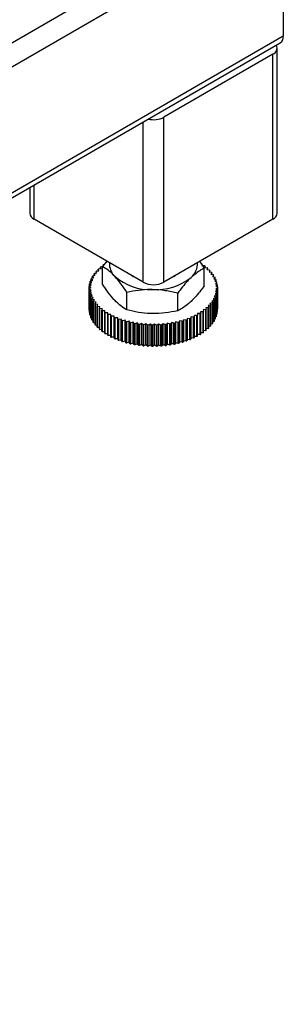
# Model space of a CAD drawing. Units: millimetres. Extents: x -3720 to -3146, y -6241 to -5861.
# Drawn here: x -3597 to -3594, y -6205 to -6194 of the extents above; entities that cross this region are included whole.
import ezdxf

# ---------------------------------------------------------------- set-up
doc = ezdxf.new("R2010")
doc.units = ezdxf.units.MM

msp = doc.modelspace()

# ---------------------------------------------------------------- linework, layer by layer
at = {"color": 7, "linetype": 'Continuous', "lineweight": 25}
for p, q in [((-3594.12607, -6192.83603), (-3633.55435, -6215.59749)), ((-3594.01294, -6193.03199), (-3633.44121, -6215.79345)), ((-3594.01294, -6193.03199), (-3594.01294, -6194.40378)), ((-3594.01294, -6194.40378), (-3633.44121, -6217.16524)), ((-3633.47436, -6217.23849), (-3594.04608, -6194.47703)), ((-3594.07921, -6196.33081), (-3594.07921, -6194.53442)), ((-3594.12607, -6194.59974), (-3595.31401, -6195.28552)), ((-3594.12607, -6196.39613), (-3594.12607, -6194.59974)), ((-3595.31401, -6197.08191), (-3595.31401, -6195.28552)), ((-3596.77509, -6196.05246), (-3596.77509, -6196.33081)), ((-3595.54029, -6197.08191), (-3596.72823, -6196.39613)), ((-3594.12607, -6196.39613), (-3595.31401, -6197.08191)), ((-3595.99721, -6196.93364), (-3596.00309, -6196.91767)), ((-3596.00309, -6196.93436), (-3596.00309, -6196.91767)), ((-3595.998, -6196.91348), (-3595.98092, -6196.91209)), ((-3595.93454, -6196.85431), (-3595.98121, -6196.91246)), ((-3595.98121, -6197.10374), (-3595.98121, -6196.91246)), ((-3595.97393, -6196.90339), (-3595.97393, -6196.89504)), ((-3594.92494, -6196.8538), (-3594.8731, -6196.92968)), ((-3594.89891, -6196.90041), (-3594.87078, -6196.90212)), ((-3594.86545, -6196.90621), (-3594.87036, -6196.92229)), ((-3594.87036, -6196.92229), (-3594.84251, -6196.92512)), ((-3594.86545, -6196.92279), (-3594.86545, -6196.90621)), ((-3596.10214, -6197.0403), (-3596.07716, -6197.03263)), ((-3596.07716, -6197.03263), (-3596.09044, -6197.01821)), ((-3596.09044, -6197.03671), (-3596.09044, -6197.01821)), ((-3596.08756, -6197.01338), (-3596.06172, -6197.00673)), ((-3596.06172, -6197.00673), (-3596.07322, -6196.99182)), ((-3596.07322, -6197.00969), (-3596.07322, -6196.99182)), ((-3596.06976, -6196.98711), (-3596.04318, -6196.98152)), ((-3596.04318, -6196.98152), (-3596.05286, -6196.96618)), ((-3596.05286, -6196.98356), (-3596.05286, -6196.96618)), ((-3596.04883, -6196.96162), (-3596.02164, -6196.95712)), ((-3596.02164, -6196.95712), (-3596.02944, -6196.94142)), ((-3596.02944, -6196.95841), (-3596.02944, -6196.94142)), ((-3596.02487, -6196.93704), (-3595.99721, -6196.93364)), ((-3595.65929, -6197.01321), (-3595.6474, -6197.02007)), ((-3595.2069, -6197.02007), (-3595.19501, -6197.01321)), ((-3594.8731, -6197.12096), (-3594.8731, -6196.92968)), ((-3594.83768, -6196.92941), (-3594.84452, -6196.94526)), ((-3594.84452, -6196.94526), (-3594.81708, -6196.94921)), ((-3594.83768, -6196.94624), (-3594.83768, -6196.92941)), ((-3594.81278, -6196.95368), (-3594.82152, -6196.96921)), ((-3594.82152, -6196.96921), (-3594.79462, -6196.97426)), ((-3594.81278, -6196.97085), (-3594.81278, -6196.95368)), ((-3594.79088, -6196.9789), (-3594.80147, -6196.99403)), ((-3594.80147, -6196.99403), (-3594.77525, -6197.00015)), ((-3594.79088, -6196.99651), (-3594.79088, -6196.9789)), ((-3594.77207, -6197.00493), (-3594.78447, -6197.0196)), ((-3594.78447, -6197.0196), (-3594.75905, -6197.02676)), ((-3594.77207, -6197.0231), (-3594.77207, -6197.00493)), ((-3594.75646, -6197.03166), (-3594.7706, -6197.0458)), ((-3594.75646, -6197.05051), (-3594.75646, -6197.03166)), ((-3596.12711, -6197.15185), (-3596.10676, -6197.14051)), ((-3596.10676, -6197.14051), (-3596.12641, -6197.12876)), ((-3596.12641, -6197.15146), (-3596.12641, -6197.12876)), ((-3596.12595, -6197.12365), (-3596.10428, -6197.11315)), ((-3596.10428, -6197.11315), (-3596.12246, -6197.10065)), ((-3596.12246, -6197.12196), (-3596.12246, -6197.10065)), ((-3596.12138, -6197.09557), (-3596.0985, -6197.08597)), ((-3596.0985, -6197.08597), (-3596.11512, -6197.07276)), ((-3596.11512, -6197.09294), (-3596.11512, -6197.07276)), ((-3596.11343, -6197.06774), (-3596.08944, -6197.05909)), ((-3596.08944, -6197.05909), (-3596.10443, -6197.04524)), ((-3596.10443, -6197.06449), (-3596.10443, -6197.04524)), ((-3594.7706, -6197.0458), (-3594.7461, -6197.05396)), ((-3594.74411, -6197.05895), (-3594.75993, -6197.07248)), ((-3594.75993, -6197.07248), (-3594.73648, -6197.08161)), ((-3594.73509, -6197.08667), (-3594.7525, -6197.09953)), ((-3594.7525, -6197.09953), (-3594.73021, -6197.10959)), ((-3594.72944, -6197.11468), (-3594.74837, -6197.12682)), ((-3594.74837, -6197.12682), (-3594.72735, -6197.13774)), ((-3594.74411, -6197.07864), (-3594.74411, -6197.05895)), ((-3594.73509, -6197.10739), (-3594.73509, -6197.08667)), ((-3594.72944, -6197.13666), (-3594.72944, -6197.11468)), ((-3596.12711, -6197.38048), (-3596.12711, -6197.15185)), ((-3596.10593, -6197.16789), (-3596.12695, -6197.15696)), ((-3596.12695, -6197.3856), (-3596.12695, -6197.15696)), ((-3596.12486, -6197.18002), (-3596.10593, -6197.16789)), ((-3596.12486, -6197.40866), (-3596.12486, -6197.18002)), ((-3596.1018, -6197.19517), (-3596.12409, -6197.18512)), ((-3596.12409, -6197.41375), (-3596.12409, -6197.18512)), ((-3596.11921, -6197.20804), (-3596.1018, -6197.19517)), ((-3596.11921, -6197.43667), (-3596.11921, -6197.20804)), ((-3596.09438, -6197.22223), (-3596.11783, -6197.2131)), ((-3596.11783, -6197.44173), (-3596.11783, -6197.2131)), ((-3596.11019, -6197.23576), (-3596.09438, -6197.22223)), ((-3596.11019, -6197.46439), (-3596.11019, -6197.23576)), ((-3596.0837, -6197.24891), (-3596.1082, -6197.24075)), ((-3596.1082, -6197.46938), (-3596.1082, -6197.24075)), ((-3595.7171, -6197.38504), (-3595.7171, -6197.19376)), ((-3595.16304, -6197.39365), (-3595.16304, -6197.20237)), ((-3594.74087, -6197.22697), (-3594.76486, -6197.23562)), ((-3594.76486, -6197.23562), (-3594.74987, -6197.24947)), ((-3594.73292, -6197.19914), (-3594.75581, -6197.20874)), ((-3594.75581, -6197.20874), (-3594.73918, -6197.22195)), ((-3594.72836, -6197.17106), (-3594.75002, -6197.18155)), ((-3594.75002, -6197.18155), (-3594.73184, -6197.19406)), ((-3594.72719, -6197.14286), (-3594.74754, -6197.1542)), ((-3594.74754, -6197.1542), (-3594.72789, -6197.16595)), ((-3594.74087, -6197.4556), (-3594.74087, -6197.22697)), ((-3594.73918, -6197.45058), (-3594.73918, -6197.22195)), ((-3594.73292, -6197.42777), (-3594.73292, -6197.19914)), ((-3594.73184, -6197.42269), (-3594.73184, -6197.19406)), ((-3594.72836, -6197.39969), (-3594.72836, -6197.17106)), ((-3594.72789, -6197.39458), (-3594.72789, -6197.16595)), ((-3594.72719, -6197.37149), (-3594.72719, -6197.14286)), ((-3596.09785, -6197.26305), (-3596.0837, -6197.24891)), ((-3596.09785, -6197.49168), (-3596.09785, -6197.26305)), ((-3596.06983, -6197.2751), (-3596.09526, -6197.26795)), ((-3596.09526, -6197.49658), (-3596.09526, -6197.26795)), ((-3596.08223, -6197.28978), (-3596.06983, -6197.2751)), ((-3596.08223, -6197.51841), (-3596.08223, -6197.28978)), ((-3596.05283, -6197.30067), (-3596.07906, -6197.29456)), ((-3596.07906, -6197.52319), (-3596.07906, -6197.29456)), ((-3596.06343, -6197.31581), (-3596.05283, -6197.30067)), ((-3596.06343, -6197.54444), (-3596.06343, -6197.31581)), ((-3596.03278, -6197.3255), (-3596.05968, -6197.32045)), ((-3596.05968, -6197.54908), (-3596.05968, -6197.32045)), ((-3596.04152, -6197.34102), (-3596.03278, -6197.3255)), ((-3596.04152, -6197.56966), (-3596.04152, -6197.34102)), ((-3596.00978, -6197.34945), (-3596.03722, -6197.3455)), ((-3596.03722, -6197.57413), (-3596.03722, -6197.3455)), ((-3596.01662, -6197.36529), (-3596.00978, -6197.34945)), ((-3594.80547, -6197.33309), (-3594.83266, -6197.33759)), ((-3594.83266, -6197.33759), (-3594.82486, -6197.35328)), ((-3594.82486, -6197.58192), (-3594.82486, -6197.35328)), ((-3594.78454, -6197.3076), (-3594.81112, -6197.31319)), ((-3594.81112, -6197.31319), (-3594.80145, -6197.32853)), ((-3594.80547, -6197.56172), (-3594.80547, -6197.33309)), ((-3594.80145, -6197.55716), (-3594.80145, -6197.32853)), ((-3594.76674, -6197.28133), (-3594.79258, -6197.28797)), ((-3594.79258, -6197.28797), (-3594.78108, -6197.30289)), ((-3594.78454, -6197.53623), (-3594.78454, -6197.3076)), ((-3594.78108, -6197.53152), (-3594.78108, -6197.30289)), ((-3594.75216, -6197.25441), (-3594.77714, -6197.26208)), ((-3594.77714, -6197.26208), (-3594.76386, -6197.27649)), ((-3594.76674, -6197.50996), (-3594.76674, -6197.28133)), ((-3594.76386, -6197.50513), (-3594.76386, -6197.27649)), ((-3594.75216, -6197.48304), (-3594.75216, -6197.25441)), ((-3594.74987, -6197.4781), (-3594.74987, -6197.24947)), ((-3596.12486, -6197.38668), (-3596.12695, -6197.3856)), ((-3596.11921, -6197.41595), (-3596.12409, -6197.41375)), ((-3596.11019, -6197.4447), (-3596.11783, -6197.44173)), ((-3596.01662, -6197.59392), (-3596.01662, -6197.36529)), ((-3595.98394, -6197.37242), (-3596.01179, -6197.36958)), ((-3596.01179, -6197.59822), (-3596.01179, -6197.36958)), ((-3595.98885, -6197.3885), (-3595.98394, -6197.37242)), ((-3595.98885, -6197.61713), (-3595.98885, -6197.3885)), ((-3595.95539, -6197.39429), (-3595.98352, -6197.39259)), ((-3595.98352, -6197.62122), (-3595.98352, -6197.39259)), ((-3595.95834, -6197.41053), (-3595.95539, -6197.39429)), ((-3595.95834, -6197.63916), (-3595.95834, -6197.41053)), ((-3595.92426, -6197.41496), (-3595.95253, -6197.41439)), ((-3595.95253, -6197.64303), (-3595.95253, -6197.41439)), ((-3595.92525, -6197.43128), (-3595.92426, -6197.41496)), ((-3595.92525, -6197.65991), (-3595.92525, -6197.43128)), ((-3595.89071, -6197.43433), (-3595.91898, -6197.4349)), ((-3595.91898, -6197.66353), (-3595.91898, -6197.4349)), ((-3595.88973, -6197.45065), (-3595.89071, -6197.43433)), ((-3595.89071, -6197.66296), (-3595.89071, -6197.43433)), ((-3595.88973, -6197.67928), (-3595.88973, -6197.45065)), ((-3595.85491, -6197.4523), (-3595.88304, -6197.45401)), ((-3595.88304, -6197.68264), (-3595.88304, -6197.45401)), ((-3595.85195, -6197.46854), (-3595.85491, -6197.4523)), ((-3595.85491, -6197.68093), (-3595.85491, -6197.4523)), ((-3595.01809, -6197.46073), (-3595.02203, -6197.4769)), ((-3594.99008, -6197.463), (-3595.01809, -6197.46073)), ((-3595.01809, -6197.68936), (-3595.01809, -6197.46073)), ((-3594.98122, -6197.4435), (-3594.98319, -6197.45978)), ((-3594.98319, -6197.68841), (-3594.98319, -6197.45978)), ((-3594.953, -6197.44463), (-3594.98122, -6197.4435)), ((-3594.98122, -6197.67213), (-3594.98122, -6197.4435)), ((-3594.953, -6197.67327), (-3594.953, -6197.44463)), ((-3594.91824, -6197.42482), (-3594.94652, -6197.42482)), ((-3594.94652, -6197.42482), (-3594.94652, -6197.44114)), ((-3594.94652, -6197.66978), (-3594.94652, -6197.44114)), ((-3594.91824, -6197.65345), (-3594.91824, -6197.42482)), ((-3594.88595, -6197.40365), (-3594.91416, -6197.40479)), ((-3594.91416, -6197.40479), (-3594.91219, -6197.42107)), ((-3594.91219, -6197.64971), (-3594.91219, -6197.42107)), ((-3594.88595, -6197.63228), (-3594.88595, -6197.40365)), ((-3594.8563, -6197.38123), (-3594.88431, -6197.3835)), ((-3594.88431, -6197.3835), (-3594.88037, -6197.39967)), ((-3594.88037, -6197.6283), (-3594.88037, -6197.39967)), ((-3594.82943, -6197.35767), (-3594.85709, -6197.36107)), ((-3594.85709, -6197.36107), (-3594.85121, -6197.37704)), ((-3594.8563, -6197.60986), (-3594.8563, -6197.38123)), ((-3594.85121, -6197.60567), (-3594.85121, -6197.37704)), ((-3594.82943, -6197.5863), (-3594.82943, -6197.35767)), ((-3594.74087, -6197.4556), (-3594.74987, -6197.45885)), ((-3594.73292, -6197.42777), (-3594.73918, -6197.4304)), ((-3594.72836, -6197.39969), (-3594.73184, -6197.40138)), ((-3594.72719, -6197.37149), (-3594.72789, -6197.37188)), ((-3596.09785, -6197.47283), (-3596.1082, -6197.46938)), ((-3596.08223, -6197.50024), (-3596.09526, -6197.49658)), ((-3596.06343, -6197.52683), (-3596.07906, -6197.52319)), ((-3596.04152, -6197.55249), (-3596.05968, -6197.54908)), ((-3595.85195, -6197.69717), (-3595.85195, -6197.46854)), ((-3595.81702, -6197.46878), (-3595.84487, -6197.47162)), ((-3595.84487, -6197.70025), (-3595.84487, -6197.47162)), ((-3595.81211, -6197.48486), (-3595.81702, -6197.46878)), ((-3595.81702, -6197.69741), (-3595.81702, -6197.46878)), ((-3595.81211, -6197.71349), (-3595.81211, -6197.48486)), ((-3595.77723, -6197.4837), (-3595.80467, -6197.48765)), ((-3595.80467, -6197.71628), (-3595.80467, -6197.48765)), ((-3595.77039, -6197.49954), (-3595.77723, -6197.4837)), ((-3595.77723, -6197.71233), (-3595.77723, -6197.4837)), ((-3595.77039, -6197.72817), (-3595.77039, -6197.49954)), ((-3595.73573, -6197.49698), (-3595.76263, -6197.50202)), ((-3595.76263, -6197.73065), (-3595.76263, -6197.50202)), ((-3595.72699, -6197.51251), (-3595.73573, -6197.49698)), ((-3595.73573, -6197.72561), (-3595.73573, -6197.49698)), ((-3595.72699, -6197.74114), (-3595.72699, -6197.51251)), ((-3595.69274, -6197.50855), (-3595.71896, -6197.51467)), ((-3595.71896, -6197.7433), (-3595.71896, -6197.51467)), ((-3595.68214, -6197.52369), (-3595.69274, -6197.50855)), ((-3595.69274, -6197.73718), (-3595.69274, -6197.50855)), ((-3595.68214, -6197.75232), (-3595.68214, -6197.52369)), ((-3595.64844, -6197.51837), (-3595.67387, -6197.52552)), ((-3595.67387, -6197.75416), (-3595.67387, -6197.52552)), ((-3595.63605, -6197.53304), (-3595.64844, -6197.51837)), ((-3595.64844, -6197.747), (-3595.64844, -6197.51837)), ((-3595.63605, -6197.76167), (-3595.63605, -6197.53304)), ((-3595.60307, -6197.52637), (-3595.62757, -6197.53454)), ((-3595.62757, -6197.76317), (-3595.62757, -6197.53454)), ((-3595.58893, -6197.54051), (-3595.60307, -6197.52637)), ((-3595.60307, -6197.75501), (-3595.60307, -6197.52637)), ((-3595.58893, -6197.76915), (-3595.58893, -6197.54051)), ((-3595.55685, -6197.53254), (-3595.5803, -6197.54167)), ((-3595.5803, -6197.7703), (-3595.5803, -6197.54167)), ((-3595.54103, -6197.54607), (-3595.55685, -6197.53254)), ((-3595.55685, -6197.76117), (-3595.55685, -6197.53254)), ((-3595.54103, -6197.7747), (-3595.54103, -6197.54607)), ((-3595.50999, -6197.53682), (-3595.53228, -6197.54687)), ((-3595.53228, -6197.7755), (-3595.53228, -6197.54687)), ((-3595.49257, -6197.54969), (-3595.50999, -6197.53682)), ((-3595.50999, -6197.76545), (-3595.50999, -6197.53682)), ((-3595.49257, -6197.77832), (-3595.49257, -6197.54969)), ((-3595.46272, -6197.53921), (-3595.48374, -6197.55013)), ((-3595.48374, -6197.77876), (-3595.48374, -6197.55013)), ((-3595.4438, -6197.55134), (-3595.46272, -6197.53921)), ((-3595.46272, -6197.76784), (-3595.46272, -6197.53921)), ((-3595.4438, -6197.77997), (-3595.4438, -6197.55134)), ((-3595.41529, -6197.53968), (-3595.43494, -6197.55143)), ((-3595.43494, -6197.78006), (-3595.43494, -6197.55143)), ((-3595.39494, -6197.55103), (-3595.41529, -6197.53968)), ((-3595.41529, -6197.76832), (-3595.41529, -6197.53968)), ((-3595.39494, -6197.77966), (-3595.39494, -6197.55103)), ((-3595.36791, -6197.53825), (-3595.38609, -6197.55076)), ((-3595.38609, -6197.77939), (-3595.38609, -6197.55076)), ((-3595.34624, -6197.54875), (-3595.36791, -6197.53825)), ((-3595.36791, -6197.76688), (-3595.36791, -6197.53825)), ((-3595.34624, -6197.77738), (-3595.34624, -6197.54875)), ((-3595.32082, -6197.53491), (-3595.33745, -6197.54812)), ((-3595.33745, -6197.77675), (-3595.33745, -6197.54812)), ((-3595.29794, -6197.54451), (-3595.32082, -6197.53491)), ((-3595.32082, -6197.76355), (-3595.32082, -6197.53491)), ((-3595.29794, -6197.77314), (-3595.29794, -6197.54451)), ((-3595.27425, -6197.52969), (-3595.28924, -6197.54353)), ((-3595.28924, -6197.77217), (-3595.28924, -6197.54353)), ((-3595.25026, -6197.53834), (-3595.27425, -6197.52969)), ((-3595.27425, -6197.75832), (-3595.27425, -6197.52969)), ((-3595.25026, -6197.76697), (-3595.25026, -6197.53834)), ((-3595.22842, -6197.5226), (-3595.2417, -6197.53702)), ((-3595.2417, -6197.76565), (-3595.2417, -6197.53702)), ((-3595.20345, -6197.53026), (-3595.22842, -6197.5226)), ((-3595.22842, -6197.75123), (-3595.22842, -6197.5226)), ((-3595.20345, -6197.7589), (-3595.20345, -6197.53026)), ((-3595.18356, -6197.51368), (-3595.19507, -6197.5286)), ((-3595.19507, -6197.75723), (-3595.19507, -6197.5286)), ((-3595.15772, -6197.52032), (-3595.18356, -6197.51368)), ((-3595.18356, -6197.74231), (-3595.18356, -6197.51368)), ((-3595.15772, -6197.74895), (-3595.15772, -6197.52032)), ((-3595.13989, -6197.50298), (-3595.14957, -6197.51832)), ((-3595.14957, -6197.74696), (-3595.14957, -6197.51832)), ((-3595.11331, -6197.50857), (-3595.13989, -6197.50298)), ((-3595.13989, -6197.73161), (-3595.13989, -6197.50298)), ((-3595.11331, -6197.7372), (-3595.11331, -6197.50857)), ((-3595.09762, -6197.49055), (-3595.10542, -6197.50624)), ((-3595.10542, -6197.73487), (-3595.10542, -6197.50624)), ((-3595.07043, -6197.49505), (-3595.09762, -6197.49055)), ((-3595.09762, -6197.71918), (-3595.09762, -6197.49055)), ((-3595.07043, -6197.72368), (-3595.07043, -6197.49505)), ((-3595.05695, -6197.47644), (-3595.06283, -6197.49241)), ((-3595.06283, -6197.72104), (-3595.06283, -6197.49241)), ((-3595.02929, -6197.47984), (-3595.05695, -6197.47644)), ((-3595.05695, -6197.70507), (-3595.05695, -6197.47644)), ((-3595.02929, -6197.70847), (-3595.02929, -6197.47984)), ((-3595.02203, -6197.70553), (-3595.02203, -6197.4769)), ((-3594.99008, -6197.69164), (-3594.99008, -6197.463)), ((-3594.80547, -6197.56172), (-3594.82486, -6197.56493)), ((-3594.78454, -6197.53623), (-3594.80145, -6197.53978)), ((-3594.76674, -6197.50996), (-3594.78108, -6197.51365)), ((-3594.75216, -6197.48304), (-3594.76386, -6197.48663)), ((-3596.01662, -6197.5771), (-3596.03722, -6197.57413)), ((-3595.98885, -6197.60055), (-3596.01179, -6197.59822)), ((-3595.95834, -6197.62275), (-3595.98352, -6197.62122)), ((-3595.92525, -6197.64358), (-3595.95253, -6197.64303)), ((-3595.89071, -6197.66296), (-3595.91898, -6197.66353)), ((-3595.88973, -6197.67928), (-3595.89071, -6197.66296)), ((-3594.98122, -6197.67213), (-3594.98319, -6197.68841)), ((-3594.953, -6197.67327), (-3594.98122, -6197.67213)), ((-3594.91824, -6197.65345), (-3594.94652, -6197.65345)), ((-3594.88595, -6197.63228), (-3594.91219, -6197.63334)), ((-3594.8563, -6197.60986), (-3594.88037, -6197.61181)), ((-3594.82943, -6197.5863), (-3594.85121, -6197.58898)), ((-3595.85491, -6197.68093), (-3595.88304, -6197.68264)), ((-3595.85195, -6197.69717), (-3595.85491, -6197.68093)), ((-3595.81702, -6197.69741), (-3595.84487, -6197.70025)), ((-3595.81211, -6197.71349), (-3595.81702, -6197.69741)), ((-3595.77723, -6197.71233), (-3595.80467, -6197.71628)), ((-3595.77039, -6197.72817), (-3595.77723, -6197.71233)), ((-3595.73573, -6197.72561), (-3595.76263, -6197.73065)), ((-3595.72699, -6197.74114), (-3595.73573, -6197.72561)), ((-3595.69274, -6197.73718), (-3595.71896, -6197.7433)), ((-3595.68214, -6197.75232), (-3595.69274, -6197.73718)), ((-3595.64844, -6197.747), (-3595.67387, -6197.75416)), ((-3595.63605, -6197.76167), (-3595.64844, -6197.747)), ((-3595.60307, -6197.75501), (-3595.62757, -6197.76317)), ((-3595.58893, -6197.76915), (-3595.60307, -6197.75501)), ((-3595.55685, -6197.76117), (-3595.5803, -6197.7703)), ((-3595.54103, -6197.7747), (-3595.55685, -6197.76117)), ((-3595.50999, -6197.76545), (-3595.53228, -6197.7755)), ((-3595.49257, -6197.77832), (-3595.50999, -6197.76545)), ((-3595.46272, -6197.76784), (-3595.48374, -6197.77876)), ((-3595.4438, -6197.77997), (-3595.46272, -6197.76784)), ((-3595.41529, -6197.76832), (-3595.43494, -6197.78006)), ((-3595.39494, -6197.77966), (-3595.41529, -6197.76832)), ((-3595.36791, -6197.76688), (-3595.38609, -6197.77939)), ((-3595.34624, -6197.77738), (-3595.36791, -6197.76688)), ((-3595.32082, -6197.76355), (-3595.33745, -6197.77675)), ((-3595.29794, -6197.77314), (-3595.32082, -6197.76355)), ((-3595.27425, -6197.75832), (-3595.28924, -6197.77217)), ((-3595.25026, -6197.76697), (-3595.27425, -6197.75832)), ((-3595.22842, -6197.75123), (-3595.2417, -6197.76565)), ((-3595.20345, -6197.7589), (-3595.22842, -6197.75123)), ((-3595.18356, -6197.74231), (-3595.19507, -6197.75723)), ((-3595.15772, -6197.74895), (-3595.18356, -6197.74231)), ((-3595.13989, -6197.73161), (-3595.14957, -6197.74696)), ((-3595.11331, -6197.7372), (-3595.13989, -6197.73161)), ((-3595.09762, -6197.71918), (-3595.10542, -6197.73487)), ((-3595.07043, -6197.72368), (-3595.09762, -6197.71918)), ((-3595.05695, -6197.70507), (-3595.06283, -6197.72104)), ((-3595.02929, -6197.70847), (-3595.05695, -6197.70507)), ((-3595.01809, -6197.68936), (-3595.02203, -6197.70553)), ((-3594.99008, -6197.69164), (-3595.01809, -6197.68936))]:
    msp.add_line(p, q, dxfattribs=at)
at = {"color": 8, "linetype": 'Continuous', "lineweight": 25}
for p, q in [((-3595.54029, -6197.08191), (-3595.54029, -6195.33962)), ((-3596.72823, -6196.39613), (-3596.72823, -6196.0254))]:
    msp.add_line(p, q, dxfattribs=at)
at = {"color": 7, "linetype": 'Continuous', "lineweight": 25}
for centre, radius, start, end in [((-3594.08905, -6194.41347), 0.07672, 304.056351, 7.25583), ((-3594.14999, -6194.53501), 0.06901, 290.280533, 28.549078), ((-3595.42749, -6195.06566), 0.24741, 256.96969, 297.299111), ((-3596.69502, -6196.32283), 0.08047, 185.694799, 245.625342), ((-3594.15928, -6196.32283), 0.08047, 294.374658, 354.305201), ((-3595.68368, -6197.29991), 0.49812, 129.125, 129.882908), ((-3595.64621, -6197.34885), 0.55978, 125.134136, 125.835318), ((-3595.71856, -6196.88256), 0.18822, 176.345213, 226.067394), ((-3595.14419, -6196.8803), 0.19653, 309.922653, 2.840149), ((-3595.22653, -6197.37564), 0.59229, 56.074482, 56.749758), ((-3595.18942, -6197.32357), 0.52834, 52.180393, 52.909119), ((-3595.15184, -6197.27796), 0.46924, 47.970311, 48.759011), ((-3595.82166, -6197.17525), 0.3113, 148.66728, 149.704155), ((-3595.79117, -6197.19558), 0.34795, 143.191914, 144.154619), ((-3595.75729, -6197.223), 0.39156, 138.122828, 139.012662), ((-3595.72108, -6197.2578), 0.44179, 133.443237, 134.264271), ((-3595.46261, -6196.57697), 0.58653, 228.773921, 272.202732), ((-3595.40179, -6196.54501), 0.61923, 266.456216, 308.292645), ((-3595.1149, -6197.23947), 0.41588, 43.409288, 44.264089), ((-3595.07971, -6197.20838), 0.3689, 38.466803, 39.392707), ((-3595.0474, -6197.18456), 0.32874, 33.121757, 34.12161), ((-3595.01898, -6197.16756), 0.29562, 27.369019, 28.442232), ((-3595.89195, -6197.14747), 0.23521, 174.187802, 175.437697), ((-3595.8835, -6197.14882), 0.24376, 167.382328, 168.602808), ((-3595.86861, -6197.15297), 0.25923, 160.805238, 161.976659), ((-3595.84776, -6197.16137), 0.28172, 154.547425, 155.655652), ((-3595.42715, -6196.86355), 0.24592, 242.609672, 297.390328), ((-3594.99541, -6197.15656), 0.2696, 21.22679, 22.368004), ((-3594.97747, -6197.15045), 0.25063, 14.74309, 15.941179), ((-3594.96575, -6197.14789), 0.23863, 7.998703, 9.236635), ((-3594.96065, -6197.14736), 0.2335, 1.103898, 2.359876), ((-3595.89365, -6197.14735), 0.2335, 181.103898, 182.359876), ((-3595.88856, -6197.14682), 0.23863, 187.998703, 189.236635), ((-3595.87684, -6197.14426), 0.25063, 194.74309, 195.941179), ((-3595.85889, -6197.13815), 0.2696, 201.22679, 202.368004), ((-3594.98569, -6197.14174), 0.25923, 340.805238, 341.976659), ((-3594.9708, -6197.14589), 0.24376, 347.382328, 348.602808), ((-3594.96236, -6197.14724), 0.23521, 354.187802, 355.437697), ((-3595.83532, -6197.12715), 0.29562, 207.369019, 208.442232), ((-3595.80691, -6197.11015), 0.32874, 213.121757, 214.12161), ((-3595.77459, -6197.08633), 0.3689, 218.466803, 219.392707), ((-3595.7394, -6197.05523), 0.41588, 223.409288, 224.264089), ((-3595.13322, -6197.0369), 0.44179, 313.443237, 314.264271), ((-3595.09702, -6197.07171), 0.39156, 318.122828, 319.012662), ((-3595.06313, -6197.09913), 0.34795, 323.191914, 324.154619), ((-3595.03264, -6197.11946), 0.3113, 328.66728, 329.704155), ((-3595.00654, -6197.13334), 0.28172, 334.547425, 335.655652), ((-3595.89365, -6197.37598), 0.2335, 181.103898, 182.359876), ((-3595.88856, -6197.37545), 0.23863, 187.998703, 189.236635), ((-3595.87684, -6197.37289), 0.25063, 194.74309, 195.941179), ((-3595.70246, -6197.01674), 0.46924, 227.970311, 228.759011), ((-3595.66489, -6196.97114), 0.52834, 232.180393, 232.909119), ((-3595.62778, -6196.91907), 0.59229, 236.074482, 236.749758), ((-3595.59216, -6196.86152), 0.65998, 239.688549, 240.316827), ((-3595.55894, -6196.79982), 0.73007, 243.057497, 243.644894), ((-3595.31083, -6196.7679), 0.76554, 294.770519, 295.339625), ((-3595.27911, -6196.8311), 0.69481, 297.991341, 298.598441), ((-3595.24458, -6196.8909), 0.62575, 301.434718, 302.085705), ((-3595.2081, -6196.94586), 0.55978, 305.134136, 305.835318), ((-3595.17062, -6196.9948), 0.49812, 309.125, 309.882908), ((-3594.98569, -6197.37037), 0.25923, 340.805238, 341.976659), ((-3594.9708, -6197.37452), 0.24376, 347.382328, 348.602808), ((-3594.96236, -6197.37587), 0.23521, 354.187802, 355.437697), ((-3595.85889, -6197.36678), 0.2696, 201.22679, 202.368004), ((-3595.83532, -6197.35578), 0.29562, 207.369019, 208.442232), ((-3595.80691, -6197.33878), 0.32874, 213.121757, 214.12161), ((-3595.77459, -6197.31496), 0.3689, 218.466803, 219.392707), ((-3595.7394, -6197.28386), 0.41588, 223.409288, 224.264089), ((-3595.52888, -6196.73554), 0.80104, 246.214034, 246.7662), ((-3595.50255, -6196.67045), 0.87126, 249.188185, 249.710271), ((-3595.48033, -6196.60646), 0.939, 252.007216, 252.503877), ((-3595.46238, -6196.54551), 1.00255, 254.69577, 255.171217), ((-3595.44863, -6196.48953), 1.0602, 257.276145, 257.734196), ((-3595.43881, -6196.44031), 1.11039, 259.768617, 260.212759), ((-3595.43246, -6196.39948), 1.15171, 262.19178, 262.625234), ((-3595.42894, -6196.36839), 1.183, 264.56289, 264.988667), ((-3595.42746, -6196.34809), 1.20336, 266.898188, 267.319149), ((-3595.42715, -6196.33927), 1.21219, 269.213216, 269.63213), ((-3595.42708, -6196.34222), 1.20924, 271.523121, 271.942717), ((-3595.42631, -6196.35684), 1.19459, 273.84295, 274.265968), ((-3595.42391, -6196.38265), 1.16867, 276.187944, 276.617193), ((-3595.41906, -6196.41876), 1.13224, 278.573834, 279.012244), ((-3595.41105, -6196.46397), 1.08632, 281.01715, 281.467829), ((-3595.39931, -6196.51678), 1.03221, 283.535537, 284.001831), ((-3595.38348, -6196.57548), 0.97141, 286.148089, 286.633643), ((-3595.36339, -6196.6382), 0.90555, 288.875688, 289.384508), ((-3595.33908, -6196.70298), 0.83635, 291.741346, 292.27786), ((-3595.09702, -6197.30034), 0.39156, 318.122828, 319.012662), ((-3595.06313, -6197.32776), 0.34795, 323.191914, 324.154619), ((-3595.03264, -6197.34809), 0.3113, 328.66728, 329.704155), ((-3595.00654, -6197.36197), 0.28172, 334.547425, 335.655652), ((-3595.70246, -6197.24538), 0.46924, 227.970311, 228.759011), ((-3595.66489, -6197.19977), 0.52834, 232.180393, 232.909119), ((-3595.62778, -6197.1477), 0.59229, 236.074482, 236.749758), ((-3595.59216, -6197.09016), 0.65998, 239.688549, 240.316827), ((-3595.27911, -6197.05973), 0.69481, 297.991341, 298.598441), ((-3595.24458, -6197.11954), 0.62575, 301.434718, 302.085705), ((-3595.2081, -6197.17449), 0.55978, 305.134136, 305.835318), ((-3595.17062, -6197.22343), 0.49812, 309.125, 309.882908), ((-3595.13322, -6197.26554), 0.44179, 313.443237, 314.264271), ((-3595.55894, -6197.02845), 0.73007, 243.057497, 243.644894), ((-3595.52888, -6196.96417), 0.80104, 246.214034, 246.7662), ((-3595.50255, -6196.89908), 0.87126, 249.188185, 249.710271), ((-3595.48033, -6196.83509), 0.939, 252.007216, 252.503877), ((-3595.46238, -6196.77414), 1.00255, 254.69577, 255.171217), ((-3595.44863, -6196.71816), 1.0602, 257.276145, 257.734196), ((-3595.43881, -6196.66894), 1.11039, 259.768617, 260.212759), ((-3595.43246, -6196.62811), 1.15171, 262.19178, 262.625234), ((-3595.42894, -6196.59702), 1.183, 264.56289, 264.988667), ((-3595.42746, -6196.57672), 1.20336, 266.898188, 267.319149), ((-3595.42715, -6196.5679), 1.21219, 269.213216, 269.63213), ((-3595.42708, -6196.57085), 1.20924, 271.523121, 271.942717), ((-3595.42631, -6196.58547), 1.19459, 273.84295, 274.265968), ((-3595.42391, -6196.61128), 1.16867, 276.187944, 276.617193), ((-3595.41906, -6196.64739), 1.13224, 278.573834, 279.012244), ((-3595.41105, -6196.6926), 1.08632, 281.01715, 281.467829), ((-3595.39931, -6196.74541), 1.03221, 283.535537, 284.001831), ((-3595.38348, -6196.80411), 0.97141, 286.148089, 286.633643), ((-3595.36339, -6196.86683), 0.90555, 288.875688, 289.384508), ((-3595.33908, -6196.93161), 0.83635, 291.741346, 292.27786), ((-3595.31083, -6196.99653), 0.76554, 294.770519, 295.339625)]:
    msp.add_arc(centre, radius, start, end, dxfattribs=at)
for points, knots in [([(-3595.84915, -6197.0181), (-3595.85228, -6197.01481), (-3595.87599, -6196.98988), (-3595.92068, -6196.94992), (-3595.96091, -6196.92502), (-3595.98121, -6196.91246)], [0, 0, 0, 0, 0.07009856, 0.530788835, 1, 1, 1, 1]), ([(-3595.7171, -6197.19376), (-3595.73854, -6197.16113), (-3595.78183, -6197.09528), (-3595.82658, -6197.04398), (-3595.84915, -6197.0181)], [0, 0, 0, 0, 0.49545796, 1, 1, 1, 1]), ([(-3595.01807, -6197.03102), (-3595.03125, -6197.04394), (-3595.08032, -6197.09202), (-3595.1281, -6197.15576), (-3595.16304, -6197.20237)], [0, 0, 0, 0, 0.268633605, 1, 1, 1, 1]), ([(-3594.8731, -6196.92968), (-3594.88527, -6196.93584), (-3594.93252, -6196.95977), (-3594.98162, -6197.00066), (-3595.01807, -6197.03102)], [0, 0, 0, 0, 0.25755135, 1, 1, 1, 1]), ([(-3595.84915, -6197.27939), (-3595.85228, -6197.27602), (-3595.87599, -6197.25045), (-3595.92068, -6197.19521), (-3595.96091, -6197.13441), (-3595.98121, -6197.10374)], [0, 0, 0, 0, 0.07009856, 0.53078884, 1, 1, 1, 1]), ([(-3594.8731, -6197.12096), (-3594.88527, -6197.13769), (-3594.93252, -6197.20265), (-3594.98162, -6197.25411), (-3595.01807, -6197.29231)], [0, 0, 0, 0, 0.257551345, 1, 1, 1, 1]), ([(-3595.44007, -6197.16306), (-3595.44664, -6197.163), (-3595.49636, -6197.16254), (-3595.59012, -6197.16873), (-3595.67451, -6197.18537), (-3595.7171, -6197.19376)], [0, 0, 0, 0, 0.07009856, 0.530788835, 1, 1, 1, 1]), ([(-3595.16304, -6197.20237), (-3595.20803, -6197.19189), (-3595.29884, -6197.17073), (-3595.39271, -6197.16563), (-3595.44007, -6197.16306)], [0, 0, 0, 0, 0.49545796, 1, 1, 1, 1]), ([(-3595.7171, -6197.38504), (-3595.73854, -6197.37198), (-3595.78183, -6197.34563), (-3595.82658, -6197.3016), (-3595.84915, -6197.27939)], [0, 0, 0, 0, 0.49545796, 1, 1, 1, 1]), ([(-3595.01807, -6197.29231), (-3595.03125, -6197.30419), (-3595.08032, -6197.34841), (-3595.1281, -6197.37454), (-3595.16304, -6197.39365)], [0, 0, 0, 0, 0.26863361, 1, 1, 1, 1]), ([(-3595.44007, -6197.42435), (-3595.44664, -6197.42421), (-3595.49636, -6197.42312), (-3595.59012, -6197.41402), (-3595.67451, -6197.39476), (-3595.7171, -6197.38504)], [0, 0, 0, 0, 0.07009856, 0.53078884, 1, 1, 1, 1]), ([(-3595.16304, -6197.39365), (-3595.20803, -6197.40274), (-3595.29884, -6197.42107), (-3595.39271, -6197.42325), (-3595.44007, -6197.42435)], [0, 0, 0, 0, 0.495457963, 1, 1, 1, 1])]:
    msp.add_open_spline(points, degree=3, knots=knots, dxfattribs=at)

doc.saveas('drawing.dxf')
